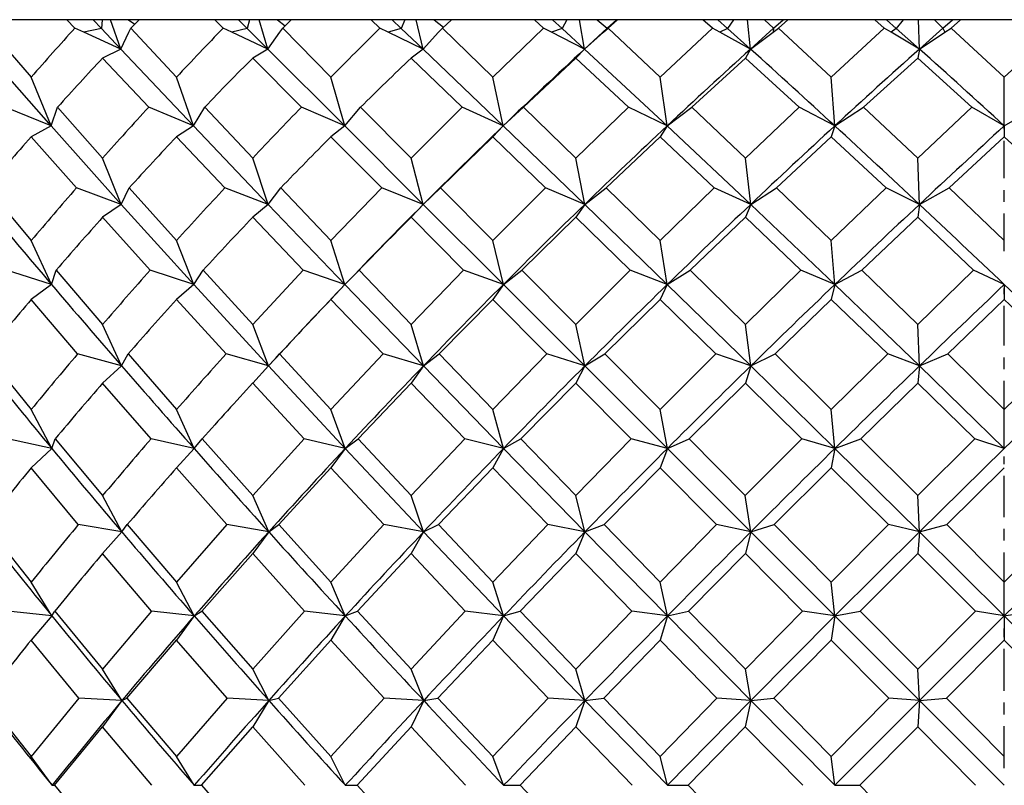
# Model space of a CAD drawing. Extents: x -80 to 920, y -124 to 1017.
# Drawn here: x -70 to -61, y 696 to 702 of the extents above; entities that cross this region are included whole.
import ezdxf

# ---------------------------------------------------------------- set-up
doc = ezdxf.new("R2010")
doc.units = 0
doc.linetypes.add('DASHDOT', pattern=[18.5, 12, -3, 0.5, -3])
doc.layers.get('0').update_dxf_attribs({"linetype": 'CONTINUOUS'})

# ---------------------------------------------------------------- blocks, each defined once
blk = doc.blocks.new('2289.IND.FD_V2')
at = {"color": 7}
for p, q in [((-227.2726, 263.3), (-227.8724, 263.3)), ((-227.2706, 263.3), (-227.2726, 263.3)), ((-227.2054, 263.2277), (-227.2726, 263.3)), ((-226.799, 263.3), (-227.2706, 263.3)), ((-226.9797, 263.2266), (-227.0487, 263.3)), ((-226.9724, 263.3), (-226.9797, 263.2266)), ((-226.8142, 263.0507), (-226.9032, 263.3)), ((-226.6596, 263.3), (-226.799, 263.3)), ((-226.7484, 263.3), (-226.6965, 263.2621)), ((-226.7294, 263.2277), (-226.6603, 263.3)), ((-226.0182, 263.3), (-226.6603, 263.3)), ((-226.0164, 263.3), (-226.0182, 263.3)), ((-225.9467, 263.2277), (-226.0182, 263.3)), ((-225.515, 263.3), (-226.0164, 263.3)), ((-225.742, 263.2266), (-225.8154, 263.3)), ((-225.7236, 263.3), (-225.742, 263.2266)), ((-225.5661, 263.0507), (-225.6403, 263.3)), ((-225.3674, 263.3), (-225.515, 263.3)), ((-225.4857, 263.3), (-225.4192, 263.2493)), ((-225.441, 263.2277), (-225.3678, 263.3)), ((-224.6905, 263.3), (-225.3678, 263.3)), ((-224.6889, 263.3), (-224.6905, 263.3)), ((-224.6153, 263.2277), (-224.6905, 263.3)), ((-224.1631, 263.3), (-224.6889, 263.3)), ((-224.4339, 263.2266), (-224.511, 263.3)), ((-224.4046, 263.3), (-224.4339, 263.2266)), ((-224.2495, 263.0507), (-224.3081, 263.3)), ((-224.0088, 263.3), (-224.1631, 263.3)), ((-224.1553, 263.3), (-224.0764, 263.2362)), ((-224.0854, 263.2277), (-224.009, 263.3)), ((-223.3039, 263.3), (-224.009, 263.3)), ((-223.3025, 263.3), (-223.3039, 263.3)), ((-223.2259, 263.2277), (-223.3039, 263.3)), ((-222.7581, 263.3), (-223.3025, 263.3)), ((-223.0698, 263.2266), (-223.1496, 263.3)), ((-223.0298, 263.3), (-223.0698, 263.2266)), ((-222.8789, 263.0507), (-222.9212, 263.3)), ((-222.7719, 263.3), (-222.6877, 263.2267)), ((-222.5988, 263.3), (-222.7581, 263.3)), ((-222.6877, 263.2267), (-222.6077, 263.3)), ((-222.6776, 263.2277), (-222.5988, 263.3)), ((-221.8735, 263.3), (-222.5988, 263.3)), ((-221.8724, 263.3), (-221.8735, 263.3)), ((-221.7936, 263.2277), (-221.8735, 263.3)), ((-221.3154, 263.3), (-221.8724, 263.3)), ((-221.6645, 263.2266), (-221.7461, 263.3)), ((-221.6144, 263.3), (-221.6645, 263.2266)), ((-221.4693, 263.0507), (-221.4948, 263.3)), ((-221.3506, 263.3), (-221.2738, 263.2267)), ((-221.1529, 263.3), (-221.3154, 263.3)), ((-221.2738, 263.2267), (-221.1921, 263.3)), ((-221.233, 263.2277), (-221.1525, 263.3)), ((-220.4152, 263.3), (-221.1525, 263.3)), ((-220.3342, 263.2277), (-220.4152, 263.3)), ((-219.8508, 263.3), (-220.4143, 263.3)), ((-220.2334, 263.2266), (-220.3161, 263.3)), ((-220.1737, 263.3), (-220.2334, 263.2266)), ((-220.036, 263.0507), (-220.0446, 263.3)), ((-219.9071, 263.3), (-219.8384, 263.2267)), ((-219.6868, 263.3), (-219.8508, 263.3)), ((-219.8384, 263.2267), (-219.7559, 263.3)), ((-219.7673, 263.2277), (-219.6862, 263.3)), ((-218.9448, 263.3), (-219.6862, 263.3)), ((-227.9366, 263.2277), (-227.5753, 262.8128)), ((-227.13, 263.1937), (-227.2054, 263.2277)), ((-226.9797, 263.2266), (-227.13, 263.1937)), ((-226.8142, 263.0507), (-227.13, 263.1937)), ((-226.8142, 263.0507), (-226.9797, 263.2266)), ((-226.8142, 263.0507), (-226.7458, 263.1938)), ((-226.7458, 263.1938), (-226.7294, 263.2277)), ((-226.7294, 263.2277), (-226.3417, 262.8128)), ((-225.8734, 263.1937), (-225.9467, 263.2277)), ((-225.742, 263.2266), (-225.8734, 263.1937)), ((-225.5661, 263.0507), (-225.8734, 263.1937)), ((-225.5661, 263.0507), (-225.742, 263.2266)), ((-225.5661, 263.0507), (-225.4651, 263.1938)), ((-225.4651, 263.1938), (-225.441, 263.2277)), ((-225.441, 263.2277), (-225.0311, 262.8128)), ((-224.5448, 263.1937), (-224.6153, 263.2277)), ((-224.4339, 263.2266), (-224.5448, 263.1937)), ((-224.2495, 263.0507), (-224.5448, 263.1937)), ((-224.2495, 263.0507), (-224.4339, 263.2266)), ((-224.2495, 263.0507), (-224.1171, 263.1938)), ((-224.1171, 263.1938), (-224.0854, 263.2277)), ((-224.0854, 263.2277), (-223.6579, 262.8128)), ((-223.2259, 263.2277), (-223.6579, 262.8128)), ((-223.159, 263.1937), (-223.2259, 263.2277)), ((-223.0698, 263.2266), (-223.159, 263.1937)), ((-222.8789, 263.0507), (-223.159, 263.1937)), ((-222.8789, 263.0507), (-223.0698, 263.2266)), ((-222.8789, 263.0507), (-222.6877, 263.2267)), ((-222.8789, 263.0507), (-222.7164, 263.1938)), ((-222.7164, 263.1938), (-222.6776, 263.2277)), ((-222.6877, 263.2267), (-222.7164, 263.1938)), ((-222.6776, 263.2277), (-222.2371, 262.8128)), ((-221.7936, 263.2277), (-222.2371, 262.8128)), ((-221.731, 263.1937), (-221.7936, 263.2277)), ((-221.6645, 263.2266), (-221.731, 263.1937)), ((-221.4693, 263.0507), (-221.731, 263.1937)), ((-221.4693, 263.0507), (-221.6645, 263.2266)), ((-221.4693, 263.0507), (-221.2738, 263.2267)), ((-221.4693, 263.0507), (-221.2785, 263.1938)), ((-221.2785, 263.1938), (-221.233, 263.2277)), ((-221.2738, 263.2267), (-221.2785, 263.1938)), ((-221.233, 263.2277), (-220.7843, 262.8128)), ((-220.3342, 263.2277), (-220.7843, 262.8128)), ((-220.2767, 263.1937), (-220.3342, 263.2277)), ((-220.2334, 263.2266), (-220.2767, 263.1937)), ((-220.036, 263.0507), (-220.2767, 263.1937)), ((-220.036, 263.0507), (-220.2334, 263.2266)), ((-220.036, 263.0507), (-219.8384, 263.2267)), ((-220.036, 263.0507), (-219.8191, 263.1938)), ((-219.8384, 263.2267), (-219.8191, 263.1938)), ((-219.8191, 263.1938), (-219.7673, 263.2277)), ((-219.7673, 263.2277), (-219.3154, 262.8128)), ((-218.8636, 263.2277), (-219.3154, 262.8128)), ((-227.4063, 262.3988), (-227.9801, 263.0507)), ((-226.8142, 263.0507), (-226.969, 262.9746)), ((-226.198, 262.3988), (-226.8142, 263.0507)), ((-225.5661, 263.0507), (-225.6951, 262.9746)), ((-224.9142, 262.3988), (-225.5661, 263.0507)), ((-224.2495, 263.0507), (-224.3514, 262.9746)), ((-223.5691, 262.3988), (-224.2495, 263.0507)), ((-222.8789, 263.0507), (-222.9525, 262.9746)), ((-222.1774, 262.3988), (-222.8789, 263.0507)), ((-221.4693, 263.0507), (-221.5137, 262.9746)), ((-220.036, 263.0507), (-220.0509, 262.9746)), ((-226.5782, 262.5579), (-226.969, 262.9746)), ((-225.2809, 262.5579), (-225.6951, 262.9746)), ((-223.9182, 262.5579), (-224.3514, 262.9746)), ((-223.3959, 262.5579), (-222.9525, 262.9746)), ((-222.5052, 262.5579), (-222.9525, 262.9746)), ((-221.968, 262.5579), (-221.5137, 262.9746)), ((-221.0571, 262.5579), (-221.5137, 262.9746)), ((-220.511, 262.5579), (-220.0509, 262.9746)), ((-219.59, 262.5579), (-220.0509, 262.9746)), ((-227.4063, 262.3988), (-227.5753, 262.8128)), ((-226.198, 262.3988), (-226.3417, 262.8128)), ((-224.9142, 262.3988), (-225.0311, 262.8128)), ((-223.5691, 262.3988), (-223.6579, 262.8128)), ((-222.1774, 262.3988), (-222.2371, 262.8128)), ((-220.7543, 262.3988), (-220.7843, 262.8128)), ((-219.3154, 262.3988), (-219.3154, 262.8128)), ((-227.4064, 262.3988), (-227.7959, 262.5579)), ((-227.4063, 262.3988), (-227.3516, 262.5579)), ((-227.3516, 262.5579), (-226.969, 262.1253)), ((-226.198, 262.3988), (-226.5782, 262.5579)), ((-226.198, 262.3988), (-226.1025, 262.5579)), ((-226.1025, 262.5579), (-225.6951, 262.1253)), ((-224.9142, 262.3988), (-225.2809, 262.5579)), ((-224.9142, 262.3988), (-224.7792, 262.5579)), ((-224.7792, 262.5579), (-224.3514, 262.1253)), ((-223.9182, 262.5579), (-224.3514, 262.1253)), ((-223.5691, 262.3988), (-223.9182, 262.5579)), ((-223.5691, 262.3988), (-223.3959, 262.5579)), ((-223.3959, 262.5579), (-222.9525, 262.1253)), ((-222.5052, 262.5579), (-222.9525, 262.1253)), ((-222.1774, 262.3988), (-222.5052, 262.5579)), ((-222.1774, 262.3988), (-221.968, 262.5579)), ((-221.968, 262.5579), (-221.5137, 262.1253)), ((-221.0571, 262.5579), (-221.5137, 262.1253)), ((-220.7543, 262.3988), (-221.0571, 262.5579)), ((-220.7543, 262.3988), (-220.511, 262.5579)), ((-220.511, 262.5579), (-220.0509, 262.1253)), ((-219.59, 262.5579), (-220.0509, 262.1253)), ((-219.3154, 262.3988), (-219.59, 262.5579)), ((-219.3154, 262.3988), (-219.0408, 262.5579)), ((-227.4064, 262.3988), (-227.5753, 262.3067)), ((-226.8109, 261.732), (-227.4063, 262.3988)), ((-226.198, 262.3988), (-226.3417, 262.3067)), ((-225.5634, 261.732), (-226.198, 262.3988)), ((-224.9142, 262.3988), (-225.0311, 262.3067)), ((-224.2474, 261.732), (-224.9142, 262.3988)), ((-223.5691, 262.3988), (-223.6579, 262.3067)), ((-222.8774, 261.732), (-223.5691, 262.3988)), ((-222.1774, 262.3988), (-222.2371, 262.3067)), ((-221.4683, 261.732), (-222.1774, 262.3988)), ((-220.7543, 262.3988), (-220.7843, 262.3067)), ((-219.3154, 262.3988), (-219.3154, 262.3067)), ((-227.1914, 261.8726), (-227.5753, 262.3067)), ((-225.9317, 261.8726), (-226.3417, 262.3067)), ((-224.5996, 261.8726), (-225.0311, 262.3067)), ((-224.1014, 261.8726), (-223.6579, 262.3067)), ((-223.2095, 261.8726), (-223.6579, 262.3067)), ((-222.6941, 261.8726), (-222.2371, 262.3067)), ((-221.7769, 261.8726), (-222.2371, 262.3067)), ((-221.2498, 261.8726), (-220.7843, 262.3067)), ((-220.3172, 261.8726), (-220.7843, 262.3067)), ((-219.7843, 261.8726), (-219.3154, 262.3067)), ((-218.8466, 261.8726), (-219.3154, 262.3067)), ((-226.8109, 261.732), (-226.969, 262.1253)), ((-225.5634, 261.732), (-225.6951, 262.1253)), ((-224.2474, 261.732), (-224.3514, 262.1253)), ((-222.8774, 261.732), (-222.9525, 262.1253)), ((-221.4683, 261.732), (-221.5137, 262.1253)), ((-220.0357, 261.732), (-220.0509, 262.1253)), ((-227.95, 261.8726), (-227.5753, 261.4244)), ((-226.8109, 261.732), (-227.1914, 261.8726)), ((-226.8109, 261.732), (-226.7438, 261.8726)), ((-226.7438, 261.8726), (-226.3417, 261.4244)), ((-225.5634, 261.732), (-225.9317, 261.8726)), ((-225.5634, 261.732), (-225.4563, 261.8726)), ((-225.4563, 261.8726), (-225.0311, 261.4244)), ((-224.5996, 261.8726), (-225.0311, 261.4244)), ((-224.2474, 261.732), (-224.5996, 261.8726)), ((-224.2474, 261.732), (-224.1014, 261.8726)), ((-224.1014, 261.8726), (-223.6579, 261.4244)), ((-223.2095, 261.8726), (-223.6579, 261.4244)), ((-222.8774, 261.732), (-223.2095, 261.8726)), ((-222.8774, 261.732), (-222.6941, 261.8726)), ((-222.6941, 261.8726), (-222.2371, 261.4244)), ((-221.7769, 261.8726), (-222.2371, 261.4244)), ((-221.4684, 261.732), (-221.7769, 261.8726)), ((-221.4683, 261.732), (-221.2498, 261.8726)), ((-221.2498, 261.8726), (-220.7843, 261.4244)), ((-220.3172, 261.8726), (-220.7843, 261.4244)), ((-220.0357, 261.732), (-220.3172, 261.8726)), ((-220.0357, 261.732), (-219.7843, 261.8726)), ((-219.7843, 261.8726), (-219.3154, 261.4244)), ((-226.8109, 261.732), (-226.969, 261.623)), ((-226.1953, 261.052), (-226.8109, 261.732)), ((-225.5634, 261.732), (-225.6952, 261.623)), ((-224.912, 261.052), (-225.5634, 261.732)), ((-224.2474, 261.732), (-224.3514, 261.623)), ((-223.5674, 261.052), (-224.2474, 261.732)), ((-222.8774, 261.732), (-222.9525, 261.623)), ((-222.1763, 261.052), (-222.8774, 261.732)), ((-221.4684, 261.732), (-221.5137, 261.623)), ((-220.7537, 261.052), (-221.4683, 261.732)), ((-220.0357, 261.732), (-220.0509, 261.623)), ((-226.5659, 261.1736), (-226.969, 261.623)), ((-225.2679, 261.1736), (-225.6952, 261.623)), ((-223.9047, 261.1736), (-224.3514, 261.623)), ((-223.4096, 261.1736), (-222.9525, 261.623)), ((-222.4913, 261.1736), (-222.9525, 261.623)), ((-221.982, 261.1736), (-221.5137, 261.623)), ((-221.043, 261.1736), (-221.5137, 261.623)), ((-220.5252, 261.1736), (-220.0509, 261.623)), ((-219.5758, 261.1736), (-220.0509, 261.623)), ((-227.4032, 261.052), (-227.5753, 261.4244)), ((-226.1953, 261.052), (-226.3417, 261.4244)), ((-224.912, 261.052), (-225.0311, 261.4244)), ((-223.5674, 261.052), (-223.6579, 261.4244)), ((-222.1762, 261.052), (-222.2371, 261.4244)), ((-220.7537, 261.052), (-220.7843, 261.4244)), ((-227.4032, 261.052), (-227.7845, 261.1736)), ((-227.4032, 261.052), (-227.3633, 261.1736)), ((-227.3633, 261.1736), (-226.969, 260.7121)), ((-226.1953, 261.052), (-226.5659, 261.1736)), ((-226.1953, 261.052), (-226.115, 261.1736)), ((-226.1151, 261.1736), (-225.6951, 260.7121)), ((-225.2679, 261.1736), (-225.6951, 260.7121)), ((-224.912, 261.052), (-225.2679, 261.1736)), ((-224.912, 261.052), (-224.7923, 261.1736)), ((-224.7923, 261.1736), (-224.3514, 260.7121)), ((-223.9047, 261.1736), (-224.3514, 260.7121)), ((-223.5675, 261.052), (-223.9047, 261.1736)), ((-223.5674, 261.052), (-223.4096, 261.1736)), ((-223.4096, 261.1736), (-222.9525, 260.7121)), ((-222.4913, 261.1736), (-222.9525, 260.7121)), ((-222.1763, 261.052), (-222.4913, 261.1736)), ((-222.1762, 261.052), (-221.982, 261.1736)), ((-221.982, 261.1736), (-221.5137, 260.7121)), ((-221.043, 261.1736), (-221.5137, 260.7121)), ((-220.7537, 261.052), (-221.043, 261.1736)), ((-220.7537, 261.052), (-220.5252, 261.1736)), ((-220.5252, 261.1736), (-220.0509, 260.7121)), ((-219.5758, 261.1736), (-220.0509, 260.7121)), ((-219.3155, 261.052), (-219.5758, 261.1736)), ((-227.4032, 261.052), (-227.5753, 260.9253)), ((-226.1953, 261.052), (-226.3417, 260.9253)), ((-225.5612, 260.3607), (-226.1953, 261.052)), ((-224.912, 261.052), (-225.0311, 260.9253)), ((-224.2457, 260.3607), (-224.912, 261.052)), ((-223.5675, 261.052), (-223.6579, 260.9253)), ((-222.8762, 260.3607), (-223.5674, 261.052)), ((-222.1763, 261.052), (-222.2371, 260.9253)), ((-221.4676, 260.3607), (-222.1763, 261.052)), ((-220.7537, 261.052), (-220.7843, 260.9253)), ((-220.0355, 260.3607), (-220.7537, 261.052)), ((-219.3155, 261.052), (-219.3155, 260.9253)), ((-227.1816, 260.4628), (-227.5753, 260.9253)), ((-225.9213, 260.4628), (-226.3417, 260.9253)), ((-224.5887, 260.4628), (-225.0311, 260.9253)), ((-224.1125, 260.4628), (-223.6579, 260.9253)), ((-223.1982, 260.4628), (-223.6579, 260.9253)), ((-222.7056, 260.4628), (-222.2371, 260.9253)), ((-221.7653, 260.4628), (-222.2371, 260.9253)), ((-221.2615, 260.4628), (-220.7843, 260.9253)), ((-220.3055, 260.4628), (-220.7843, 260.9253)), ((-219.7961, 260.4628), (-219.3155, 260.9253)), ((-218.8348, 260.4628), (-219.3155, 260.9253)), ((-226.8083, 260.3607), (-226.969, 260.7121)), ((-225.5612, 260.3607), (-225.6951, 260.7121)), ((-224.2457, 260.3607), (-224.3514, 260.7121)), ((-222.8762, 260.3607), (-222.9525, 260.7121)), ((-221.4676, 260.3607), (-221.5137, 260.7121)), ((-220.0355, 260.3607), (-220.0509, 260.7121)), ((-227.9593, 260.4628), (-227.5753, 259.9901)), ((-226.8084, 260.3607), (-227.1816, 260.4628)), ((-226.8083, 260.3607), (-226.7538, 260.4628)), ((-226.7538, 260.4628), (-226.3417, 259.9901)), ((-225.5612, 260.3607), (-225.9213, 260.4628)), ((-225.5612, 260.3607), (-225.4602, 260.4701)), ((-225.4602, 260.4701), (-225.5027, 260.4243)), ((-225.5027, 260.4243), (-225.4669, 260.4628)), ((-225.4669, 260.4628), (-225.0311, 259.9901)), ((-224.5887, 260.4628), (-225.0311, 259.9901)), ((-224.2457, 260.3607), (-224.5887, 260.4628)), ((-224.2457, 260.3607), (-224.1125, 260.4628)), ((-224.1125, 260.4628), (-223.6579, 259.9901)), ((-223.1982, 260.4628), (-223.6579, 259.9901)), ((-222.8762, 260.3607), (-223.1982, 260.4628)), ((-222.8762, 260.3607), (-222.7056, 260.4628)), ((-222.7056, 260.4628), (-222.2371, 259.9901)), ((-221.7653, 260.4628), (-222.2371, 259.9901)), ((-221.4676, 260.3607), (-221.7653, 260.4628)), ((-221.4676, 260.3607), (-221.2615, 260.4628)), ((-221.2615, 260.4628), (-220.7843, 259.9901)), ((-220.3055, 260.4628), (-220.7843, 259.9901)), ((-220.0355, 260.3607), (-220.3055, 260.4628)), ((-220.0355, 260.3607), (-219.7961, 260.4628)), ((-219.7961, 260.4628), (-219.3155, 259.9901)), ((-218.8348, 260.4628), (-219.3155, 259.9901)), ((-226.8084, 260.3607), (-226.969, 260.2156)), ((-225.5612, 260.3607), (-225.6951, 260.2156)), ((-225.5612, 260.3607), (-225.5027, 260.4243)), ((-224.9104, 259.66), (-225.5612, 260.3607)), ((-224.2457, 260.3607), (-224.3514, 260.2156)), ((-223.5662, 259.66), (-224.2457, 260.3607)), ((-222.8762, 260.3607), (-222.9525, 260.2156)), ((-222.1754, 259.66), (-222.8762, 260.3607)), ((-221.4676, 260.3607), (-221.5137, 260.2156)), ((-220.7533, 259.66), (-221.4676, 260.3607)), ((-220.0355, 260.3607), (-220.0509, 260.2156)), ((-219.3154, 259.66), (-220.0355, 260.3607)), ((-219.3154, 259.66), (-218.5954, 260.3607)), ((-226.5578, 259.7422), (-226.969, 260.2156)), ((-225.2594, 259.7422), (-225.6951, 260.2156)), ((-224.8011, 259.7422), (-224.3514, 260.2156)), ((-223.8958, 259.7422), (-224.3514, 260.2156)), ((-223.4187, 259.7422), (-222.9525, 260.2156)), ((-222.482, 259.7422), (-222.9525, 260.2156)), ((-221.9913, 259.7422), (-221.5137, 260.2156)), ((-221.0336, 259.7422), (-221.5137, 260.2156)), ((-220.5346, 259.7422), (-220.0509, 260.2156)), ((-219.5663, 259.7422), (-220.0509, 260.2156)), ((-227.4009, 259.66), (-227.5753, 259.9901)), ((-226.1933, 259.66), (-226.3417, 259.9901)), ((-224.9104, 259.66), (-225.0311, 259.9901)), ((-223.5662, 259.66), (-223.6579, 259.9901)), ((-222.1754, 259.66), (-222.2371, 259.9901)), ((-220.7533, 259.66), (-220.7843, 259.9901)), ((-219.3155, 259.66), (-219.3155, 259.9901)), ((-227.4009, 259.66), (-227.7769, 259.7422)), ((-227.4009, 259.6599), (-227.371, 259.7422)), ((-227.371, 259.7422), (-226.969, 259.2606)), ((-226.1933, 259.66), (-226.5578, 259.7422)), ((-226.1933, 259.6599), (-226.1234, 259.7422)), ((-226.1233, 259.7422), (-225.6952, 259.2606)), ((-225.2594, 259.7422), (-225.6952, 259.2606)), ((-224.9104, 259.66), (-225.2594, 259.7422)), ((-224.9104, 259.6599), (-224.8011, 259.7422)), ((-224.8011, 259.7422), (-224.3514, 259.2606)), ((-223.8958, 259.7422), (-224.3514, 259.2606)), ((-223.5662, 259.66), (-223.8958, 259.7422)), ((-223.5662, 259.6599), (-223.4187, 259.7422)), ((-223.4187, 259.7422), (-222.9525, 259.2606)), ((-222.482, 259.7422), (-222.9525, 259.2606)), ((-222.1754, 259.66), (-222.482, 259.7422)), ((-222.1754, 259.6599), (-221.9913, 259.7422)), ((-221.9913, 259.7422), (-221.5138, 259.2606)), ((-221.0336, 259.7422), (-221.5138, 259.2606)), ((-220.7533, 259.66), (-221.0336, 259.7422)), ((-220.7533, 259.6599), (-220.5346, 259.7422)), ((-220.5346, 259.7422), (-220.0509, 259.2606)), ((-219.5663, 259.7422), (-220.0509, 259.2606)), ((-219.3155, 259.66), (-219.5663, 259.7422)), ((-227.4009, 259.6599), (-227.5753, 259.4958)), ((-226.1933, 259.6599), (-226.3417, 259.4958)), ((-224.9104, 259.6599), (-225.0311, 259.4958)), ((-224.2446, 258.9517), (-224.9104, 259.6599)), ((-223.5662, 259.6599), (-223.6579, 259.4958)), ((-222.8753, 258.9517), (-223.5662, 259.6599)), ((-222.1754, 259.6599), (-222.2371, 259.4958)), ((-221.4671, 258.9517), (-222.1754, 259.6599)), ((-220.7533, 259.6599), (-220.7843, 259.4958)), ((-220.0353, 258.9517), (-220.7533, 259.6599)), ((-220.0353, 258.9517), (-219.3154, 259.66)), ((-227.1755, 259.0136), (-227.5753, 259.4958)), ((-225.9148, 259.0136), (-226.3417, 259.4958)), ((-225.4735, 259.0136), (-225.0311, 259.4958)), ((-224.5818, 259.0136), (-225.0311, 259.4958)), ((-224.1194, 259.0136), (-223.6579, 259.4958)), ((-223.1912, 259.0136), (-223.6579, 259.4958)), ((-222.7127, 259.0136), (-222.2371, 259.4958)), ((-221.758, 259.0136), (-222.2371, 259.4958)), ((-221.2688, 259.0136), (-220.7843, 259.4958)), ((-220.2981, 259.0136), (-220.7843, 259.4958)), ((-219.8035, 259.0136), (-219.3154, 259.4958)), ((-226.8066, 258.9517), (-226.969, 259.2606)), ((-225.5598, 258.9517), (-225.6952, 259.2606)), ((-224.2446, 258.9517), (-224.3514, 259.2606)), ((-222.8754, 258.9517), (-222.9525, 259.2606)), ((-221.4671, 258.9517), (-221.5138, 259.2606)), ((-220.0353, 258.9517), (-220.0509, 259.2606)), ((-227.9651, 259.0136), (-227.5753, 258.5253)), ((-226.8066, 258.9517), (-227.1755, 259.0136)), ((-226.8066, 258.9517), (-226.7601, 259.0136)), ((-226.7601, 259.0136), (-226.3417, 258.5253)), ((-225.9148, 259.0136), (-226.3417, 258.5253)), ((-225.5598, 258.9517), (-225.9148, 259.0136)), ((-225.5598, 258.9517), (-225.4735, 259.0136)), ((-225.4735, 259.0136), (-225.0311, 258.5253)), ((-224.5818, 259.0136), (-225.0311, 258.5253)), ((-224.2446, 258.9517), (-224.5818, 259.0136)), ((-224.2446, 258.9517), (-224.1194, 259.0136)), ((-224.1194, 259.0136), (-223.6579, 258.5253)), ((-223.1912, 259.0136), (-223.6579, 258.5253)), ((-222.8754, 258.9517), (-223.1911, 259.0136)), ((-222.8753, 258.9517), (-222.7127, 259.0136)), ((-222.7127, 259.0136), (-222.2371, 258.5253)), ((-221.758, 259.0136), (-222.2371, 258.5253)), ((-221.4671, 258.9517), (-221.758, 259.0136)), ((-221.4671, 258.9517), (-221.2688, 259.0136)), ((-221.2688, 259.0136), (-220.7843, 258.5253)), ((-220.2981, 259.0136), (-220.7843, 258.5253)), ((-220.0353, 258.9517), (-220.2981, 259.0136)), ((-220.0353, 258.9517), (-219.8035, 259.0136)), ((-219.8035, 259.0136), (-219.3155, 258.5253)), ((-218.8274, 259.0136), (-219.3155, 258.5253)), ((-226.8066, 258.9517), (-226.969, 258.7678)), ((-225.5598, 258.9517), (-225.6951, 258.7678)), ((-224.2446, 258.9517), (-224.3514, 258.7678)), ((-223.5655, 258.2376), (-224.2446, 258.9517)), ((-222.8753, 258.9517), (-222.9525, 258.7678)), ((-222.1749, 258.2376), (-222.8753, 258.9517)), ((-221.4671, 258.9517), (-221.5137, 258.7678)), ((-220.7531, 258.2376), (-221.4671, 258.9517)), ((-220.7531, 258.2376), (-220.0353, 258.9517)), ((-220.0353, 258.9517), (-220.0509, 258.7678)), ((-219.3154, 258.2376), (-220.0353, 258.9517)), ((-219.3154, 258.2376), (-218.5956, 258.9517)), ((-226.5532, 258.2791), (-226.969, 258.7678)), ((-226.1281, 258.2791), (-225.6951, 258.7678)), ((-225.2544, 258.2791), (-225.6951, 258.7678)), ((-224.806, 258.2791), (-224.3514, 258.7678)), ((-223.8907, 258.2791), (-224.3514, 258.7678)), ((-223.4238, 258.2791), (-222.9525, 258.7678)), ((-222.4767, 258.2791), (-222.9525, 258.7678)), ((-221.9966, 258.2791), (-221.5137, 258.7678)), ((-221.0282, 258.2791), (-221.5137, 258.7678)), ((-220.54, 258.2791), (-220.0509, 258.7678)), ((-219.5609, 258.2791), (-220.0509, 258.7678)), ((-227.3995, 258.2376), (-227.5753, 258.5253)), ((-226.1921, 258.2376), (-226.3417, 258.5253)), ((-224.9094, 258.2376), (-225.0311, 258.5253)), ((-223.5655, 258.2376), (-223.6579, 258.5253)), ((-222.1749, 258.2376), (-222.2371, 258.5253)), ((-220.7531, 258.2376), (-220.7843, 258.5253)), ((-219.3155, 258.2376), (-219.3155, 258.5253)), ((-227.3995, 258.2376), (-227.7726, 258.2791)), ((-227.3994, 258.2376), (-227.3755, 258.2791)), ((-227.3755, 258.2791), (-226.969, 257.7862)), ((-226.5532, 258.2791), (-226.969, 257.7862)), ((-226.1921, 258.2376), (-226.5532, 258.2791)), ((-226.1921, 258.2376), (-226.1281, 258.2791)), ((-226.1281, 258.2791), (-225.6951, 257.7862)), ((-225.2544, 258.2791), (-225.6951, 257.7862)), ((-224.9094, 258.2376), (-225.2544, 258.2791)), ((-224.9094, 258.2376), (-224.806, 258.2791)), ((-224.806, 258.2791), (-224.3514, 257.7862)), ((-223.8907, 258.2791), (-224.3514, 257.7862)), ((-223.5655, 258.2376), (-223.8907, 258.2791)), ((-223.5654, 258.2376), (-223.4238, 258.2791)), ((-223.4238, 258.2791), (-222.9525, 257.7862)), ((-222.4767, 258.2791), (-222.9525, 257.7862)), ((-222.1749, 258.2376), (-222.4767, 258.2791)), ((-222.1749, 258.2376), (-221.9966, 258.2791)), ((-221.9966, 258.2791), (-221.5137, 257.7862)), ((-221.0282, 258.2791), (-221.5137, 257.7862)), ((-220.7531, 258.2376), (-221.0282, 258.2791)), ((-220.7531, 258.2376), (-220.54, 258.2791)), ((-220.54, 258.2791), (-220.0509, 257.7862)), ((-219.5609, 258.2791), (-220.0509, 257.7862)), ((-219.3155, 258.2376), (-219.5609, 258.2791)), ((-219.3154, 258.2376), (-219.07, 258.2791)), ((-227.3994, 258.2376), (-227.5753, 258.0336)), ((-226.1921, 258.2376), (-226.3417, 258.0336)), ((-224.9094, 258.2376), (-225.0311, 258.0336)), ((-223.5654, 258.2376), (-223.6579, 258.0336)), ((-222.8749, 257.5198), (-223.5654, 258.2376)), ((-222.1749, 258.2376), (-222.2371, 258.0336)), ((-221.4668, 257.5198), (-222.1749, 258.2376)), ((-221.4669, 257.5197), (-220.7531, 258.2376)), ((-220.7531, 258.2376), (-220.7843, 258.0336)), ((-220.0352, 257.5198), (-220.7531, 258.2376)), ((-220.0352, 257.5197), (-219.3154, 258.2376)), ((-218.5957, 257.5198), (-219.3154, 258.2376)), ((-219.3154, 258.2376), (-219.3154, 258.0336)), ((-227.1725, 257.5406), (-227.5753, 258.0336)), ((-226.7631, 257.5406), (-226.3417, 258.0336)), ((-225.9117, 257.5406), (-226.3417, 258.0336)), ((-225.4767, 257.5406), (-225.0311, 258.0336)), ((-224.5785, 257.5406), (-225.0311, 258.0336)), ((-224.1228, 257.5406), (-223.6579, 258.0336)), ((-223.1877, 257.5406), (-223.6579, 258.0336)), ((-222.7162, 257.5406), (-222.2371, 258.0336)), ((-221.7545, 257.5406), (-222.2371, 258.0336)), ((-221.2723, 257.5406), (-220.7843, 258.0336)), ((-220.2945, 257.5406), (-220.7843, 258.0336)), ((-219.807, 257.5406), (-219.3154, 258.0336)), ((-218.8238, 257.5406), (-219.3154, 258.0336)), ((-226.8057, 257.5198), (-226.969, 257.7862)), ((-225.5591, 257.5198), (-225.6951, 257.7862)), ((-224.244, 257.5198), (-224.3514, 257.7862)), ((-222.8749, 257.5198), (-222.9525, 257.7862)), ((-221.4668, 257.5198), (-221.5137, 257.7862)), ((-220.0352, 257.5198), (-220.0509, 257.7862)), ((-227.9679, 257.5406), (-227.5753, 257.0453)), ((-227.1725, 257.5406), (-227.5753, 257.0453)), ((-226.8057, 257.5197), (-227.1725, 257.5406)), ((-226.8057, 257.5197), (-226.969, 257.2953)), ((-226.8057, 257.5198), (-226.7631, 257.5406)), ((-226.7631, 257.5406), (-226.3417, 257.0453)), ((-225.9117, 257.5406), (-226.3417, 257.0453)), ((-225.5591, 257.5197), (-225.9117, 257.5406)), ((-225.5591, 257.5197), (-225.6952, 257.2953)), ((-225.5591, 257.5198), (-225.4767, 257.5406)), ((-225.4767, 257.5406), (-225.0311, 257.0453)), ((-224.5785, 257.5406), (-225.0311, 257.0453)), ((-224.244, 257.5197), (-224.5785, 257.5406)), ((-224.244, 257.5197), (-224.3514, 257.2953)), ((-224.244, 257.5198), (-224.1228, 257.5406)), ((-224.1228, 257.5406), (-223.6579, 257.0453)), ((-223.1877, 257.5406), (-223.6579, 257.0453)), ((-222.8749, 257.5197), (-223.1877, 257.5406)), ((-222.8749, 257.5197), (-222.9525, 257.2953)), ((-222.8749, 257.5198), (-222.7162, 257.5406)), ((-222.1747, 256.8), (-222.8749, 257.5198)), ((-222.7162, 257.5406), (-222.2371, 257.0453)), ((-221.7545, 257.5406), (-222.2371, 257.0453)), ((-222.1748, 256.8), (-221.4669, 257.5197)), ((-221.4669, 257.5197), (-221.7545, 257.5406)), ((-221.4669, 257.5197), (-221.5138, 257.2953)), ((-221.4668, 257.5198), (-221.2723, 257.5406)), ((-220.753, 256.8), (-221.4668, 257.5198)), ((-221.2723, 257.5406), (-220.7843, 257.0453)), ((-220.2945, 257.5406), (-220.7843, 257.0453)), ((-220.7531, 256.8), (-220.0352, 257.5197)), ((-220.0352, 257.5197), (-220.2945, 257.5406)), ((-220.0352, 257.5197), (-220.0509, 257.2953)), ((-220.0352, 257.5198), (-219.807, 257.5406)), ((-219.3154, 256.8), (-220.0352, 257.5198)), ((-219.807, 257.5406), (-219.3154, 257.0453)), ((-227.377, 256.8001), (-226.969, 257.2953)), ((-226.5516, 256.8), (-226.969, 257.2953)), ((-226.1297, 256.8001), (-225.6952, 257.2953)), ((-225.2528, 256.8), (-225.6952, 257.2953)), ((-224.8077, 256.8001), (-224.3514, 257.2953)), ((-223.8889, 256.8), (-224.3514, 257.2953)), ((-223.4256, 256.8001), (-222.9525, 257.2953)), ((-222.475, 256.8), (-222.9525, 257.2953)), ((-221.9984, 256.8001), (-221.5138, 257.2953)), ((-221.0264, 256.8), (-221.5138, 257.2953)), ((-220.5418, 256.8001), (-220.0509, 257.2953)), ((-219.559, 256.8), (-220.0509, 257.2953)), ((-227.399, 256.8001), (-227.5753, 257.0453)), ((-226.1917, 256.8001), (-226.3417, 257.0453)), ((-224.9091, 256.8001), (-225.0311, 257.0453)), ((-223.5652, 256.8001), (-223.6579, 257.0453)), ((-222.1747, 256.8001), (-222.2371, 257.0453)), ((-220.7529, 256.8001), (-220.7843, 257.0453)), ((-227.399, 256.8001), (-227.377, 256.8001)), ((-227.377, 256.8001), (-226.9689, 256.3047)), ((-226.1917, 256.8001), (-226.1297, 256.8001)), ((-226.1297, 256.8001), (-225.6951, 256.3047)), ((-224.9091, 256.8001), (-224.8077, 256.8001)), ((-224.8077, 256.8001), (-224.3513, 256.3047)), ((-223.5652, 256.8001), (-223.4256, 256.8001)), ((-223.4256, 256.8001), (-222.9524, 256.3047)), ((-222.1747, 256.8001), (-221.9984, 256.8001)), ((-221.9984, 256.8001), (-221.5136, 256.3047)), ((-220.7529, 256.8001), (-220.5418, 256.8001)), ((-220.5418, 256.8001), (-220.0508, 256.3047))]:
    blk.add_line(p, q, dxfattribs=at)
at = {"color": 7, "linetype": 'DASHDOT', "ltscale": 0.026466}
blk.add_line((-219.3154, 261.3362), (-219.3154, 262.3949), dxfattribs=at)
at = {"color": 7, "linetype": 'DASHDOT', "ltscale": 0.028055}
blk.add_line((-219.3154, 259.8966), (-219.3154, 261.0188), dxfattribs=at)
at = {"color": 7, "linetype": 'DASHDOT', "ltscale": 0.029114}
blk.add_line((-219.3154, 258.4283), (-219.3154, 259.5928), dxfattribs=at)
at = {"color": 7, "linetype": 'DASHDOT', "ltscale": 0.029648}
blk.add_line((-219.3154, 256.9466), (-219.3154, 258.1325), dxfattribs=at)
at = {"color": 7}
for centre, radius, start, end in [((-204.7531, 242.8408), 30.3271, 137.76028, 138.81037), ((-200.3411, 238.4562), 35.6269, 135.94866, 136.86991), ((-195.2046, 233.3394), 41.9321, 134.53863, 135.34122), ((-190.6588, 228.2479), 47.4275, 132.79322, 133.94013), ((-183.7197, 221.3362), 56.2595, 132.14356, 133.12377), ((-294.321, 182.4308), 108.6597, 47.387463, 47.897654), ((-174.8996, 212.597), 67.6969, 131.816135, 132.637096), ((-275.7727, 200.7182), 83.6177, 47.531631, 48.197455), ((-205.2261, 242.6281), 29.778, 136.90021, 137.98867), ((-200.9802, 238.404), 34.8502, 135.16779, 136.12589), ((-196.0797, 233.5254), 40.8234, 133.83129, 134.66942), ((-200.5843, 238.6813), 35.2955, 137.43108, 138.37746), ((-195.3142, 233.4463), 41.779, 135.82919, 136.6506), ((-190.4519, 228.0323), 47.7263, 133.93946, 135.08139), ((-183.1812, 220.7603), 57.0479, 133.12317, 134.09417), ((-173.8746, 211.4828), 69.2108, 132.636564, 133.445367), ((-297.3536, 179.1331), 113.1398, 46.891376, 47.387822), ((-161.0654, 198.7576), 86.2744, 132.467544, 133.119403), ((-205.448, 242.8251), 29.4813, 138.6384, 139.75287), ((-201.1101, 238.527), 34.6714, 136.69684, 137.67469), ((-196.0537, 233.4985), 40.8608, 135.16785, 136.01983), ((-200.9736, 239.0232), 34.7773, 138.9272, 139.8994), ((-195.6031, 233.716), 41.3838, 137.12688, 137.96779), ((-163.0688, 315.8577), 84.5138, 219.824383, 220.427243), ((-190.4866, 228.0663), 47.6777, 135.08083, 136.22351), ((-182.9325, 220.5029), 57.4058, 134.093662, 135.060598), ((-173.1984, 210.768), 70.1948, 133.44493, 134.246139), ((-159.7276, 197.3282), 88.2321, 133.119021, 133.761182), ((-299.8535, 176.4615), 116.7987, 46.405811, 46.891708), ((-201.4137, 238.8001), 34.263, 138.23273, 139.23237), ((-196.2426, 233.6785), 40.5998, 136.50514, 137.37303), ((-190.0649, 227.5381), 48.346, 135.16902, 135.91507), ((-196.1077, 234.1663), 40.7075, 138.43664, 139.29904), ((-157.973, 320.1975), 91.2071, 220.426669, 220.999572), ((-190.7092, 228.2793), 47.3697, 136.22333, 137.19022), ((-182.948, 220.5177), 57.3844, 135.060147, 136.027111), ((-172.8456, 210.4051), 70.7009, 134.245743, 135.042949), ((-158.7923, 196.3508), 89.5849, 133.760854, 134.396403), ((-136.9185, 174.5088), 119.4947, 133.594088, 134.072666), ((-301.7699, 174.4478), 119.5786, 45.927852, 46.406108), ((-201.8614, 239.1819), 33.6747, 139.78244, 140.8052), ((-196.6098, 234.0131), 40.103, 137.84979, 138.7348), ((-190.2818, 227.7461), 48.0455, 136.32407, 137.0818), ((-196.835, 234.786), 39.752, 139.76489, 140.65152), ((-190.1794, 228.2517), 48.1149, 137.97444, 138.7277), ((-175.2502, 302.8501), 67.7133, 218.865206, 219.630856), ((-153.2221, 324.3262), 97.5013, 220.99908, 221.54697), ((-183.2255, 220.7848), 56.9992, 136.02665, 136.99752), ((-172.8187, 210.3776), 70.7394, 135.042552, 135.839103), ((-158.2691, 195.8156), 90.3334, 134.396061, 135.027813), ((-135.539, 173.0831), 121.4785, 134.072406, 134.545547), ((-197.1541, 234.4861), 39.3819, 139.20665, 140.11028), ((-190.7153, 228.1457), 47.456, 137.485, 138.25569), ((-191.0868, 229.042), 46.9116, 139.12377, 139.89722), ((-171.7278, 305.7663), 72.2861, 219.630242, 220.363107), ((-148.8788, 328.1741), 103.304, 221.546547, 222.073619), ((-183.7994, 221.3192), 56.2151, 136.99694, 137.97636), ((-173.1644, 210.7124), 70.2581, 135.838638, 136.638453), ((-158.2231, 195.7689), 90.3989, 135.027417, 135.658567), ((-134.7983, 172.3296), 122.5351, 134.54526, 135.015464), ((-197.922, 235.1213), 38.3853, 140.58039, 141.50592), ((-191.4331, 228.7801), 46.498, 138.65582, 139.44246), ((-192.1822, 229.9574), 45.484, 140.2959, 141.09093), ((-183.2006, 294.2244), 56.9963, 218.23289, 219.15252), ((-168.5113, 308.4992), 76.5069, 220.362561, 221.068051), ((-184.7225, 222.1504), 54.9729, 137.97578, 138.96986), ((-145.0065, 331.6689), 108.5201, 222.07325, 222.583178), ((-173.9527, 211.4561), 69.1743, 136.637962, 137.446082), ((-158.7502, 196.2831), 89.6626, 135.658185, 136.29275), ((-134.8342, 172.3647), 122.4849, 135.015163, 135.485477), ((-192.367, 229.5727), 45.2731, 139.84424, 140.64876), ((-180.6971, 296.2618), 60.2241, 219.151855, 220.03814), ((-185.8759, 223.1532), 53.4445, 138.96921, 139.98168), ((-165.6578, 310.9846), 80.291, 221.067546, 221.750551), ((-175.0424, 212.4557), 67.6957, 137.445563, 138.265008), ((-141.6772, 334.7275), 113.0411, 222.582837, 223.078968), ((-159.6773, 197.1684), 88.3807, 136.29234, 136.932725), ((-135.4231, 172.9428), 121.6597, 135.485176, 135.957388), ((-193.5208, 230.5111), 43.7858, 141.05526, 141.88005), ((-189.1638, 287.7381), 49.1843, 217.90763, 218.97815), ((-187.3734, 224.4097), 51.4896, 139.98094, 141.01898), ((-178.5021, 298.1052), 63.0905, 220.037485, 220.896682), ((-176.5786, 213.8252), 65.6377, 138.264421, 139.10101), ((-163.2368, 313.1446), 83.5355, 221.750059, 222.415238), ((-161.1962, 198.5872), 86.3022, 136.932261, 137.582959), ((-138.979, 337.2497), 116.7347, 223.078626, 223.564212), ((-136.8336, 174.3059), 119.6982, 135.95706, 136.434463)]:
    blk.add_arc(centre, radius, start, end, dxfattribs=at)

msp = doc.modelspace()

# ---------------------------------------------------------------- block references
msp.add_blockref('2289.IND.FD_V2', (157.9406, 439.1873))

doc.saveas('drawing.dxf')
